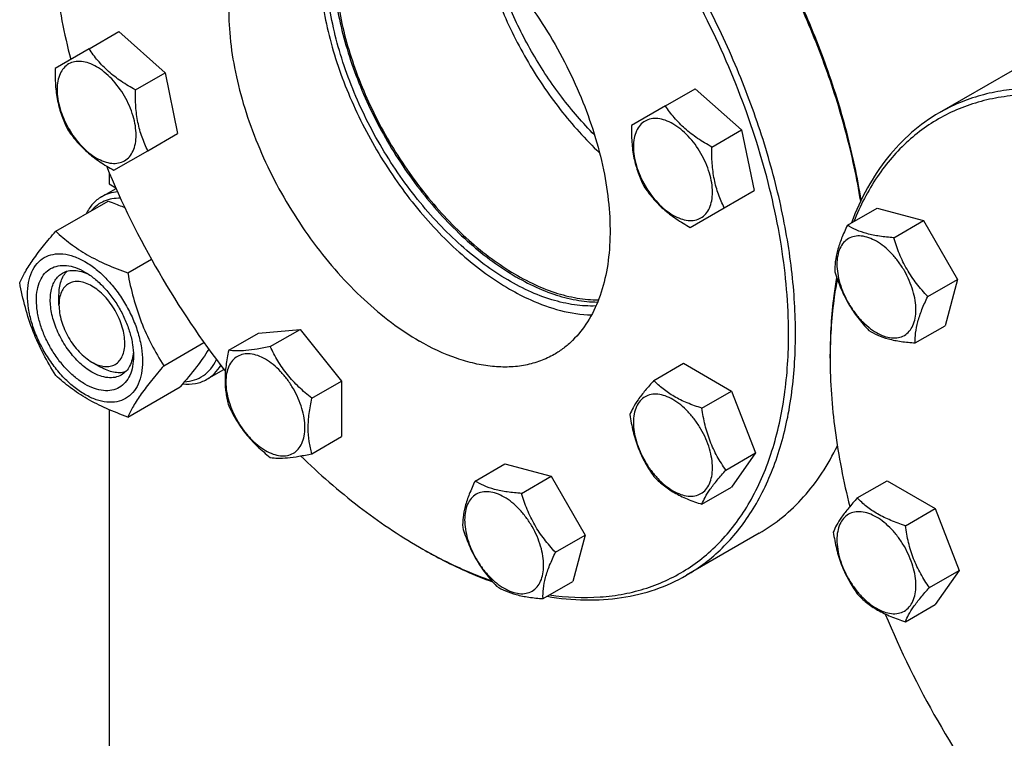
# Model space of a CAD drawing. Units: millimetres. Extents: x 0 to 6269, y -4 to 4433.
# Drawn here: x 4488 to 4688, y 2995 to 3142 of the extents above; entities that cross this region are included whole.
import ezdxf

# ---------------------------------------------------------------- set-up
doc = ezdxf.new("R2010")
doc.units = ezdxf.units.MM
doc.header["$LTSCALE"] = 344.776119
doc.layers.get('0').update_dxf_attribs({"linetype": 'CONTINUOUS'})

msp = doc.modelspace()

# ---------------------------------------------------------------- linework, layer by layer
at = {"color": 7, "linetype": 'Continuous'}
for p, q in [((4501.716, 3135.896), (4507.784, 3139.4)), ((4507.784, 3139.4), (4517.249, 3131.008)), ((4501.716, 3135.896), (4494.788, 3131.896)), ((4511.18, 3127.504), (4517.249, 3131.008)), ((4517.249, 3131.008), (4519.785, 3118.615)), ((4690.022, 3131.409), (4675.173, 3122.836)), ((4619.307, 3124.25), (4625.376, 3127.753)), ((4625.376, 3127.753), (4634.84, 3119.361)), ((4619.307, 3124.25), (4612.379, 3120.25)), ((4513.716, 3115.112), (4519.785, 3118.615)), ((4628.772, 3115.858), (4634.84, 3119.361)), ((4634.84, 3119.361), (4637.376, 3106.969)), ((4506.788, 3111.112), (4513.716, 3115.112)), ((4505.829, 3110.592), (4505.829, 3108.323)), ((4505.829, 3108.323), (4507.143, 3107.565)), ((4504.272, 3105.714), (4507.211, 3107.41)), ((4631.307, 3103.465), (4637.376, 3106.969)), ((4494.911, 3098.665), (4505.587, 3104.829)), ((4624.379, 3099.465), (4631.307, 3103.465)), ((4656.424, 3099.893), (4662.492, 3103.396)), ((4662.492, 3103.396), (4671.956, 3100.861)), ((4665.888, 3097.357), (4671.956, 3100.861)), ((4671.956, 3100.861), (4678.884, 3088.861)), ((4509.608, 3090.18), (4514.435, 3092.967)), ((4672.816, 3085.357), (4678.884, 3088.861)), ((4678.884, 3088.861), (4676.348, 3079.396)), ((4495.576, 3083.624), (4495.576, 3085.665)), ((4530.208, 3074.405), (4536.277, 3077.909)), ((4536.277, 3077.909), (4544.762, 3078.667)), ((4538.694, 3075.163), (4544.762, 3078.667)), ((4544.762, 3078.667), (4553.247, 3068.111)), ((4670.28, 3075.893), (4676.348, 3079.396)), ((4516.957, 3071.241), (4525.15, 3075.971)), ((4652.908, 3072.807), (4652.908, 3073.624)), ((4502.294, 3071.989), (4504.061, 3070.968)), ((4616.944, 3068.241), (4623.013, 3071.744)), ((4623.013, 3071.744), (4632.811, 3066.087)), ((4525.772, 3068.474), (4529.222, 3070.466)), ((4547.179, 3064.608), (4553.247, 3068.111)), ((4553.247, 3068.111), (4553.247, 3056.797)), ((4509.608, 3060.786), (4520.284, 3066.95)), ((4626.742, 3062.584), (4632.811, 3066.087)), ((4632.811, 3066.087), (4637.71, 3053.461)), ((4505.829, 3062.267), (4505.829, 2918.078)), ((4547.179, 3053.294), (4553.247, 3056.797)), ((4631.641, 3049.957), (4637.71, 3053.461)), ((4637.71, 3053.461), (4632.811, 3046.491)), ((4580.473, 3047.729), (4586.542, 3051.232)), ((4586.542, 3051.232), (4596.006, 3048.696)), ((4589.938, 3045.193), (4596.006, 3048.696)), ((4596.006, 3048.696), (4602.934, 3036.696)), ((4658.453, 3044.276), (4664.521, 3047.78)), ((4664.521, 3047.78), (4674.319, 3042.123)), ((4626.742, 3042.988), (4632.811, 3046.491)), ((4668.251, 3038.619), (4674.319, 3042.123)), ((4674.319, 3042.123), (4679.218, 3029.497)), ((4596.866, 3033.193), (4602.934, 3036.696)), ((4602.934, 3036.696), (4600.398, 3027.232)), ((4638.422, 3037.068), (4623.573, 3028.495)), ((4569.114, 3034.228), (4569.821, 3033.82)), ((4569.114, 3034.228), (4569.116, 3034.227)), ((4569.821, 3033.82), (4569.823, 3033.818)), ((4569.824, 3033.822), (4569.826, 3033.82)), ((4673.15, 3025.993), (4679.218, 3029.497)), ((4679.218, 3029.497), (4674.319, 3022.527)), ((4594.33, 3023.729), (4600.398, 3027.232)), ((4668.251, 3019.023), (4674.319, 3022.527))]:
    msp.add_line(p, q, dxfattribs=at)
for centre, radius, start, end in [((4674.216, 3181.866), 182.848, 202.4622, 217.69093), ((4752.523, 3072.809), 99.614, 179.53027, 180.0005), ((4618.922, 3120.494), 99.613, 240.00006, 240.46943), ((4833.317, 3090.008), 182.848, 202.30929, 217.53802)]:
    msp.add_arc(centre, radius, start, end, dxfattribs=at)
for points, knots in [([(4644.423, 3077.883), (4644.413, 3083.825), (4643.308, 3096.186), (4638.955, 3114.83), (4632.001, 3133.711), (4622.702, 3152.122), (4611.407, 3169.38), (4598.533, 3184.844), (4584.563, 3197.935), (4574.411, 3205.072), (4569.27, 3208.053)], [0, 0, 0, 0, 0.1142079, 0.23739, 0.3670168, 0.4999999, 0.632983, 0.7626098, 0.885792, 1, 1, 1, 1]), ([(4623.573, 3028.495), (4624.894, 3029.257), (4627.454, 3030.963), (4630.968, 3034.01), (4634.145, 3037.534), (4637.977, 3042.933), (4641.812, 3050.866), (4644.736, 3061.69), (4646.039, 3073.765), (4645.706, 3086.839), (4643.752, 3100.643), (4640.221, 3114.888), (4635.187, 3129.275), (4628.76, 3143.497), (4621.074, 3157.252), (4612.295, 3170.245), (4602.61, 3182.201), (4592.224, 3192.865), (4581.358, 3202.009), (4573.685, 3207.137), (4569.823, 3209.366)], [0, 0, 0, 0, 0.0213322, 0.0428929, 0.0648984, 0.0875433, 0.1353187, 0.1872198, 0.2436576, 0.3046056, 0.3696935, 0.4382908, 0.5095774, 0.5826017, 0.6563331, 0.7297101, 0.8016864, 0.8712787, 0.9376168, 1, 1, 1, 1]), ([(4659.137, 3104.809), (4658.384, 3109.482), (4656.336, 3118.952), (4651.875, 3133.03), (4646.037, 3147.049), (4638.943, 3160.722), (4630.738, 3173.77), (4621.589, 3185.925), (4611.685, 3196.938), (4604.537, 3203.531), (4600.878, 3206.565)], [0, 0, 0, 0, 0.1187857, 0.2426699, 0.3701111, 0.4994092, 0.6287853, 0.7564572, 0.8807151, 1, 1, 1, 1]), ([(4659.224, 3104.992), (4658.489, 3109.662), (4656.47, 3119.129), (4652.036, 3133.205), (4646.212, 3147.227), (4639.118, 3160.901), (4630.904, 3173.942), (4621.74, 3186.08), (4611.817, 3197.058), (4604.655, 3203.617), (4600.989, 3206.631)], [0, 0, 0, 0, 0.1186949, 0.2425756, 0.370074, 0.4994581, 0.6289137, 0.756624, 0.8808475, 1, 1, 1, 1]), ([(4552.39, 3171.382), (4550.889, 3168.61), (4549.367, 3163.832), (4548.584, 3157.081), (4548.584, 3151.432), (4549.197, 3145.482), (4550.41, 3139.319), (4552.205, 3133.039), (4555.358, 3124.581), (4560.534, 3114.367), (4567.097, 3105.017), (4573.036, 3098.336), (4577.676, 3093.898), (4582.47, 3090.053), (4585.818, 3087.862), (4587.501, 3086.891)], [0, 0, 0, 0, 0.0960274, 0.1496194, 0.2069108, 0.2676831, 0.3315505, 0.3979983, 0.4664148, 0.6062972, 0.7454848, 0.8130558, 0.87836, 0.9408275, 1, 1, 1, 1]), ([(4541.616, 3168.816), (4540.94, 3168.426), (4539.63, 3167.553), (4537.208, 3165.453), (4534.595, 3162.153), (4532.285, 3157.371), (4530.788, 3151.831), (4530.122, 3145.654), (4530.292, 3138.965), (4531.292, 3131.903), (4533.099, 3124.614), (4535.674, 3117.254), (4538.962, 3109.977), (4542.894, 3102.94), (4547.386, 3096.292), (4552.341, 3090.175), (4557.655, 3084.719), (4563.214, 3080.041), (4567.14, 3077.417), (4569.116, 3076.277)], [0, 0, 0, 0, 0.0213338, 0.0428961, 0.0874745, 0.1352535, 0.1871585, 0.2436006, 0.3045531, 0.3696459, 0.4382484, 0.5095404, 0.5825702, 0.6563072, 0.7296897, 0.8016714, 0.871269, 0.9376121, 1, 1, 1, 1]), ([(4569.116, 3166.092), (4571.092, 3164.951), (4575.018, 3162.328), (4580.577, 3157.649), (4585.891, 3152.193), (4590.846, 3146.076), (4595.338, 3139.428), (4599.27, 3132.391), (4602.558, 3125.115), (4605.133, 3117.754), (4606.94, 3110.466), (4607.94, 3103.403), (4608.11, 3096.714), (4607.444, 3090.537), (4605.947, 3084.998), (4603.637, 3080.215), (4601.024, 3076.916), (4598.601, 3074.816), (4597.292, 3073.943), (4596.616, 3073.553)], [0, 0, 0, 0, 0.0623879, 0.128731, 0.1983286, 0.2703103, 0.3436928, 0.4174298, 0.4904596, 0.5617516, 0.6303541, 0.6954469, 0.7563994, 0.8128415, 0.8647465, 0.9125255, 0.9571039, 0.9786662, 1, 1, 1, 1]), ([(4493.809, 3164.661), (4493.809, 3159.627), (4494.587, 3149.198), (4496.637, 3138.955), (4497.974, 3133.737)], [0, 0, 0, 0, 0.483077, 1, 1, 1, 1]), ([(4581.85, 3156.261), (4582.775, 3152.395), (4585.304, 3144.661), (4590.707, 3133.65), (4597.541, 3123.465), (4602.975, 3117.408), (4605.86, 3114.673)], [0, 0, 0, 0, 0.2453026, 0.5, 0.7546974, 1, 1, 1, 1]), ([(4551.438, 3154.252), (4551.438, 3152.368), (4551.656, 3148.491), (4552.566, 3142.599), (4554.053, 3136.549), (4556.8, 3128.321), (4561.495, 3118.285), (4567.592, 3109.006), (4573.189, 3102.287), (4577.606, 3097.766), (4582.204, 3093.797), (4586.909, 3090.445), (4591.651, 3087.76), (4596.356, 3085.788), (4600.952, 3084.561), (4604, 3084.247), (4605.468, 3084.234)], [0, 0, 0, 0, 0.0592744, 0.1218674, 0.1873127, 0.2550307, 0.3944851, 0.534525, 0.6029554, 0.6693638, 0.7331348, 0.7937541, 0.8508414, 0.9041908, 0.9538159, 1, 1, 1, 1]), ([(4551.792, 3154.048), (4551.792, 3152.172), (4552.01, 3148.312), (4552.92, 3142.445), (4554.408, 3136.42), (4557.155, 3128.23), (4561.848, 3118.247), (4567.939, 3109.027), (4573.528, 3102.361), (4577.935, 3097.885), (4582.519, 3093.965), (4587.208, 3090.664), (4591.928, 3088.035), (4596.607, 3086.12), (4601.172, 3084.952), (4604.194, 3084.681), (4605.648, 3084.69)], [0, 0, 0, 0, 0.059368, 0.1220738, 0.1876448, 0.2554938, 0.3951889, 0.5353832, 0.6038391, 0.6702306, 0.7339393, 0.7944511, 0.8513906, 0.9045619, 0.9539956, 1, 1, 1, 1]), ([(4604.834, 3118.324), (4602.437, 3120.742), (4597.908, 3125.998), (4592.124, 3134.703), (4587.428, 3144.047), (4585.102, 3150.592), (4584.186, 3153.878)], [0, 0, 0, 0, 0.2460319, 0.4996915, 0.753509, 1, 1, 1, 1]), ([(4605.127, 3083.433), (4603.662, 3083.377), (4600.605, 3083.561), (4595.971, 3084.631), (4591.208, 3086.476), (4586.393, 3089.063), (4581.601, 3092.349), (4576.908, 3096.28), (4572.389, 3100.793), (4566.648, 3107.542), (4560.383, 3116.912), (4555.553, 3127.083), (4552.722, 3135.439), (4551.188, 3141.589), (4550.249, 3147.579), (4550.024, 3151.52), (4550.024, 3153.435)], [0, 0, 0, 0, 0.045624, 0.0946446, 0.1474268, 0.2040405, 0.2643134, 0.3278814, 0.3942316, 0.4627402, 0.6032681, 0.7434895, 0.8116254, 0.8774726, 0.9404263, 1, 1, 1, 1]), ([(4511.18, 3127.504), (4510.192, 3128.048), (4508.281, 3129.188), (4505.676, 3131.171), (4503.48, 3133.42), (4502.266, 3135.066), (4501.716, 3135.896)], [0, 0, 0, 0, 0.2648369, 0.5213471, 0.766213, 1, 1, 1, 1]), ([(4494.788, 3131.896), (4494.764, 3130.768), (4494.797, 3128.544), (4495.211, 3125.296), (4496.061, 3122.269), (4496.879, 3120.395), (4497.324, 3119.504)], [0, 0, 0, 0, 0.2648362, 0.5213462, 0.7662124, 1, 1, 1, 1]), ([(4508.949, 3126.216), (4508.217, 3127.484), (4506.932, 3129.241), (4504.891, 3131.151), (4503.327, 3132.247), (4501.754, 3132.995), (4500.225, 3133.365), (4498.789, 3133.328), (4497.511, 3132.865), (4496.47, 3131.99), (4495.721, 3130.764), (4495.276, 3129.255), (4495.137, 3127.519), (4495.305, 3125.616), (4495.938, 3122.894), (4496.817, 3120.902), (4497.549, 3119.634)], [0, 0, 0, 0, 0.1530374, 0.2249207, 0.2915415, 0.351952, 0.4059942, 0.4546021, 0.4999985, 0.5453951, 0.5940034, 0.6480462, 0.7084572, 0.7750785, 0.8469622, 1, 1, 1, 1]), ([(4804.937, 2985.852), (4804.937, 2990.312), (4804.333, 2999.521), (4801.847, 3013.502), (4797.805, 3027.829), (4792.293, 3042.195), (4785.43, 3056.294), (4777.36, 3069.827), (4768.258, 3082.505), (4758.315, 3094.057), (4747.744, 3104.238), (4736.766, 3112.832), (4725.611, 3119.657), (4714.503, 3124.566), (4703.667, 3127.446), (4694.879, 3128.091), (4688.287, 3127.472), (4683.647, 3126.483), (4679.251, 3124.963), (4676.494, 3123.599), (4675.173, 3122.836)], [0, 0, 0, 0, 0.0623837, 0.1287222, 0.1983147, 0.2702912, 0.3436682, 0.4173996, 0.4904238, 0.5617102, 0.6303074, 0.695395, 0.7563428, 0.8127804, 0.8646814, 0.9124567, 0.9351016, 0.9571071, 0.9786678, 1, 1, 1, 1]), ([(4497.549, 3119.634), (4498.281, 3118.366), (4499.567, 3116.609), (4501.608, 3114.699), (4503.172, 3113.603), (4504.744, 3112.855), (4506.274, 3112.485), (4507.71, 3112.522), (4508.988, 3112.985), (4510.028, 3113.86), (4510.778, 3115.086), (4511.223, 3116.595), (4511.361, 3118.331), (4511.194, 3120.234), (4510.56, 3122.956), (4509.681, 3124.948), (4508.949, 3126.216)], [0, 0, 0, 0, 0.1530374, 0.2249207, 0.2915415, 0.351952, 0.4059942, 0.4546021, 0.4999985, 0.5453951, 0.5940034, 0.6480462, 0.7084572, 0.7750785, 0.8469622, 1, 1, 1, 1]), ([(4513.716, 3115.112), (4513.272, 3116.003), (4512.453, 3117.877), (4511.603, 3120.904), (4511.189, 3124.152), (4511.157, 3126.376), (4511.18, 3127.504)], [0, 0, 0, 0, 0.2337876, 0.4786538, 0.7351638, 1, 1, 1, 1]), ([(4728.369, 3116.199), (4724.713, 3118.318), (4717.43, 3121.953), (4706.272, 3125.533), (4697.156, 3126.705), (4690.283, 3126.447), (4685.44, 3125.695), (4680.841, 3124.384), (4676.514, 3122.52), (4672.486, 3120.115), (4668.783, 3117.183), (4665.428, 3113.743), (4661.374, 3108.421), (4659.021, 3103.854), (4657.736, 3100.653)], [0, 0, 0, 0, 0.1513887, 0.2904882, 0.4180435, 0.4782025, 0.5364148, 0.5931826, 0.6490809, 0.7047321, 0.7607724, 0.8178163, 0.8764245, 1, 1, 1, 1]), ([(4628.772, 3115.858), (4627.783, 3116.401), (4625.872, 3117.541), (4623.267, 3119.524), (4621.071, 3121.773), (4619.857, 3123.419), (4619.307, 3124.25)], [0, 0, 0, 0, 0.2648369, 0.5213471, 0.766213, 1, 1, 1, 1]), ([(4626.541, 3114.569), (4625.809, 3115.837), (4624.523, 3117.595), (4622.482, 3119.504), (4620.918, 3120.601), (4619.345, 3121.349), (4617.816, 3121.718), (4616.38, 3121.682), (4615.102, 3121.218), (4614.061, 3120.343), (4613.312, 3119.118), (4612.867, 3117.608), (4612.729, 3115.872), (4612.896, 3113.969), (4613.529, 3111.247), (4614.409, 3109.255), (4615.14, 3107.987)], [0, 0, 0, 0, 0.1530374, 0.2249207, 0.2915415, 0.351952, 0.4059942, 0.4546021, 0.4999985, 0.5453951, 0.5940034, 0.6480462, 0.7084572, 0.7750785, 0.8469622, 1, 1, 1, 1]), ([(4675.173, 3122.836), (4673.172, 3121.681), (4669.342, 3118.941), (4664.393, 3113.731), (4660.271, 3107.483), (4658.17, 3102.829), (4657.258, 3100.378)], [0, 0, 0, 0, 0.2366625, 0.4790305, 0.7321579, 1, 1, 1, 1]), ([(4612.379, 3120.25), (4612.356, 3119.122), (4612.388, 3116.897), (4612.802, 3113.649), (4613.652, 3110.623), (4614.471, 3108.749), (4614.915, 3107.857)], [0, 0, 0, 0, 0.2648362, 0.5213462, 0.7662124, 1, 1, 1, 1]), ([(4497.324, 3119.504), (4497.874, 3118.673), (4499.087, 3117.028), (4501.283, 3114.778), (4503.889, 3112.795), (4505.799, 3111.655), (4506.788, 3111.112)], [0, 0, 0, 0, 0.233787, 0.4786529, 0.7351631, 1, 1, 1, 1]), ([(4631.307, 3103.465), (4630.863, 3104.357), (4630.045, 3106.231), (4629.195, 3109.257), (4628.78, 3112.505), (4628.748, 3114.729), (4628.772, 3115.858)], [0, 0, 0, 0, 0.2337876, 0.4786538, 0.7351638, 1, 1, 1, 1]), ([(4615.14, 3107.987), (4615.872, 3106.72), (4617.158, 3104.962), (4619.199, 3103.053), (4620.763, 3101.956), (4622.336, 3101.208), (4623.865, 3100.839), (4625.301, 3100.875), (4626.579, 3101.339), (4627.62, 3102.214), (4628.369, 3103.439), (4628.814, 3104.948), (4628.952, 3106.685), (4628.785, 3108.588), (4628.152, 3111.309), (4627.272, 3113.302), (4626.541, 3114.569)], [0, 0, 0, 0, 0.1530374, 0.2249207, 0.2915415, 0.351952, 0.4059942, 0.4546021, 0.4999985, 0.5453951, 0.5940034, 0.6480462, 0.7084572, 0.7750785, 0.8469622, 1, 1, 1, 1]), ([(4614.915, 3107.857), (4615.465, 3107.027), (4616.679, 3105.381), (4618.875, 3103.132), (4621.48, 3101.149), (4623.39, 3100.009), (4624.379, 3099.465)], [0, 0, 0, 0, 0.233787, 0.4786529, 0.7351631, 1, 1, 1, 1]), ([(4504.272, 3105.714), (4503.612, 3105.333), (4502.373, 3104.318), (4501.498, 3102.986), (4501.138, 3102.261)], [0, 0, 0, 0, 0.4849485, 1, 1, 1, 1]), ([(4507.533, 3106.695), (4506.953, 3106.651), (4505.819, 3106.449), (4504.758, 3105.994), (4504.272, 3105.714)], [0, 0, 0, 0, 0.5086074, 1, 1, 1, 1]), ([(4508.123, 3105.395), (4507.545, 3105.413), (4506.411, 3105.344), (4504.796, 3104.876), (4503.361, 3104.055), (4502.563, 3103.298), (4502.207, 3102.88)], [0, 0, 0, 0, 0.260811, 0.5088332, 0.7522391, 1, 1, 1, 1]), ([(4505.587, 3104.829), (4505.878, 3104.724), (4507.028, 3104.304), (4508.167, 3103.855), (4509.01, 3103.499)], [0, 0, 0, 0, 0.2526761, 1, 1, 1, 1]), ([(4656.424, 3099.893), (4656.001, 3099.02), (4655.237, 3097.33), (4654.372, 3094.846), (4653.914, 3092.554), (4653.863, 3091.102), (4653.888, 3090.429)], [0, 0, 0, 0, 0.2941038, 0.5616921, 0.7956452, 1, 1, 1, 1]), ([(4665.888, 3097.357), (4664.92, 3097.428), (4663.075, 3097.611), (4660.491, 3098.103), (4658.277, 3098.854), (4656.994, 3099.534), (4656.424, 3099.893)], [0, 0, 0, 0, 0.2941052, 0.5616939, 0.7956466, 1, 1, 1, 1]), ([(4487.563, 3088.211), (4487.911, 3088.964), (4488.757, 3090.576), (4490.385, 3093.072), (4492.478, 3095.808), (4494.062, 3097.685), (4494.911, 3098.665)], [0, 0, 0, 0, 0.1941908, 0.4252957, 0.6965306, 1, 1, 1, 1]), ([(4494.911, 3098.665), (4495.86, 3097.785), (4497.907, 3096.056), (4501.381, 3093.771), (4505.33, 3091.805), (4508.149, 3090.704), (4509.608, 3090.18)], [0, 0, 0, 0, 0.2271741, 0.4692852, 0.7279704, 1, 1, 1, 1]), ([(4668.049, 3077.441), (4668.425, 3077.658), (4669.129, 3078.25), (4669.877, 3079.475), (4670.323, 3080.984), (4670.461, 3082.72), (4670.293, 3084.623), (4669.828, 3086.624), (4669.083, 3088.65), (4668.085, 3090.626), (4666.873, 3092.478), (4665.491, 3094.136), (4663.99, 3095.54), (4662.427, 3096.636), (4660.854, 3097.385), (4659.324, 3097.754), (4657.889, 3097.718), (4657.025, 3097.404), (4656.649, 3097.187)], [0, 0, 0, 0, 0.0453729, 0.0939559, 0.1479706, 0.2083502, 0.2749369, 0.3467831, 0.4224082, 0.5000015, 0.5775947, 0.6532194, 0.7250653, 0.7916515, 0.8520305, 0.9060446, 0.9546272, 1, 1, 1, 1]), ([(4656.649, 3097.187), (4656.273, 3096.97), (4655.569, 3096.378), (4654.821, 3095.153), (4654.375, 3093.644), (4654.237, 3091.908), (4654.405, 3090.005), (4654.87, 3088.004), (4655.615, 3085.978), (4656.613, 3084.002), (4657.825, 3082.15), (4659.207, 3080.492), (4660.708, 3079.088), (4662.271, 3077.992), (4663.844, 3077.243), (4665.374, 3076.874), (4666.809, 3076.91), (4667.673, 3077.224), (4668.049, 3077.441)], [0, 0, 0, 0, 0.0453729, 0.0939559, 0.1479706, 0.2083502, 0.2749369, 0.3467831, 0.4224082, 0.5000015, 0.5775947, 0.6532194, 0.7250653, 0.7916515, 0.8520305, 0.9060446, 0.9546272, 1, 1, 1, 1]), ([(4672.816, 3085.357), (4672.02, 3086.203), (4670.489, 3087.968), (4668.522, 3090.878), (4666.986, 3094.036), (4666.222, 3096.244), (4665.888, 3097.357)], [0, 0, 0, 0, 0.2491579, 0.5000003, 0.7508426, 1, 1, 1, 1]), ([(4489.142, 3085.706), (4489.142, 3086.547), (4489.269, 3088.147), (4489.917, 3090.344), (4491.009, 3092.128), (4492.523, 3093.403), (4494.385, 3094.078), (4496.475, 3094.131), (4498.703, 3093.593), (4500.993, 3092.503), (4503.27, 3090.907), (4505.455, 3088.863), (4507.467, 3086.448), (4509.232, 3083.752), (4510.685, 3080.874), (4511.77, 3077.924), (4512.448, 3075.011), (4512.618, 3073.08), (4512.618, 3072.152)], [0, 0, 0, 0, 0.0603796, 0.1143942, 0.1629772, 0.2083502, 0.253723, 0.3023056, 0.3563197, 0.4166987, 0.4832849, 0.5551307, 0.6307555, 0.7083487, 0.785942, 0.861567, 0.9334133, 1, 1, 1, 1]), ([(4500.88, 3067.498), (4500.202, 3067.889), (4498.864, 3068.828), (4497.022, 3070.551), (4495.324, 3072.588), (4493.835, 3074.862), (4492.61, 3077.289), (4491.695, 3079.777), (4491.124, 3082.234), (4490.918, 3084.571), (4491.088, 3086.703), (4491.634, 3088.556), (4492.555, 3090.061), (4493.832, 3091.136), (4495.402, 3091.705), (4497.165, 3091.75), (4499.043, 3091.297), (4500.265, 3090.715), (4500.88, 3090.36)], [0, 0, 0, 0, 0.0665861, 0.1384319, 0.2140567, 0.2916499, 0.3692432, 0.4448682, 0.5167145, 0.5833012, 0.6436808, 0.6976954, 0.7462784, 0.7916514, 0.8370242, 0.8856068, 0.9396209, 1, 1, 1, 1]), ([(4502.294, 3069.948), (4501.406, 3070.46), (4499.682, 3071.787), (4497.475, 3074.298), (4495.658, 3077.253), (4494.382, 3080.411), (4493.748, 3083.516), (4493.805, 3085.963), (4494.258, 3087.641), (4494.763, 3088.684), (4495.437, 3089.538), (4495.998, 3089.967), (4496.294, 3090.138)], [0, 0, 0, 0, 0.1286793, 0.2702718, 0.4174274, 0.561774, 0.6954451, 0.8127106, 0.8646756, 0.9125098, 0.9571396, 1, 1, 1, 1]), ([(4495.576, 3085.665), (4495.576, 3086.163), (4495.639, 3087.12), (4495.95, 3088.463), (4496.47, 3089.619), (4496.966, 3090.262), (4497.241, 3090.533)], [0, 0, 0, 0, 0.2838047, 0.5433545, 0.7804445, 1, 1, 1, 1]), ([(4496.294, 3090.138), (4496.649, 3090.343), (4497.45, 3090.651), (4498.78, 3090.749), (4500.204, 3090.501), (4501.141, 3090.134), (4501.614, 3089.905)], [0, 0, 0, 0, 0.2222686, 0.4574177, 0.7150102, 1, 1, 1, 1]), ([(4500.88, 3090.36), (4501.558, 3089.969), (4502.896, 3089.03), (4504.738, 3087.307), (4506.435, 3085.27), (4507.924, 3082.996), (4509.149, 3080.57), (4510.065, 3078.081), (4510.636, 3075.625), (4510.779, 3073.996), (4510.779, 3073.214)], [0, 0, 0, 0, 0.1141547, 0.2373263, 0.3669759, 0.4999999, 0.6330239, 0.7626735, 0.8858451, 1, 1, 1, 1]), ([(4509.608, 3090.18), (4509.929, 3088.471), (4510.676, 3085.087), (4512.262, 3080.172), (4514.369, 3075.542), (4516.066, 3072.643), (4516.957, 3071.241)], [0, 0, 0, 0, 0.2552061, 0.5078578, 0.7562726, 1, 1, 1, 1]), ([(4653.888, 3090.429), (4654.222, 3089.316), (4654.985, 3087.108), (4656.522, 3083.95), (4658.489, 3081.04), (4660.02, 3079.275), (4660.816, 3078.429)], [0, 0, 0, 0, 0.2491574, 0.4999997, 0.7508421, 1, 1, 1, 1]), ([(4494.911, 3069.271), (4494.02, 3070.673), (4492.324, 3073.573), (4490.217, 3078.203), (4488.63, 3083.117), (4487.883, 3086.501), (4487.563, 3088.211)], [0, 0, 0, 0, 0.2437274, 0.4921422, 0.7447939, 1, 1, 1, 1]), ([(4502.294, 3087.502), (4501.877, 3087.743), (4501.048, 3088.138), (4499.773, 3088.446), (4498.577, 3088.415), (4497.512, 3088.029), (4496.645, 3087.3), (4496.02, 3086.278), (4495.649, 3085.021), (4495.576, 3084.105), (4495.576, 3083.624)], [0, 0, 0, 0, 0.1449069, 0.274528, 0.3911146, 0.4999988, 0.6088841, 0.725474, 0.8550996, 1, 1, 1, 1]), ([(4502.294, 3071.989), (4502.711, 3071.748), (4503.54, 3071.353), (4504.815, 3071.046), (4506.011, 3071.076), (4507.076, 3071.462), (4507.944, 3072.192), (4508.568, 3073.213), (4508.939, 3074.47), (4509.054, 3075.917), (4508.915, 3077.503), (4508.386, 3079.772), (4507.16, 3082.555), (4505.363, 3085.009), (4503.663, 3086.6), (4502.754, 3087.237), (4502.294, 3087.502)], [0, 0, 0, 0, 0.0604151, 0.1144574, 0.1630654, 0.2084619, 0.2538585, 0.3024668, 0.3565097, 0.4169208, 0.4835422, 0.555426, 0.7084639, 0.8615017, 0.933385, 1, 1, 1, 1]), ([(4654.252, 3089.276), (4654.025, 3088.036), (4653.216, 3082.857), (4652.908, 3077.604), (4652.908, 3073.624)], [0, 0, 0, 0, 0.2405583, 1, 1, 1, 1]), ([(4654.36, 3088.96), (4654.127, 3087.746), (4653.289, 3082.675), (4652.944, 3077.527), (4652.912, 3073.625)], [0, 0, 0, 0, 0.2405594, 1, 1, 1, 1]), ([(4512.618, 3072.152), (4512.618, 3071.311), (4512.491, 3069.711), (4511.843, 3067.514), (4510.751, 3065.73), (4509.236, 3064.456), (4507.375, 3063.781), (4505.284, 3063.727), (4503.057, 3064.265), (4500.767, 3065.355), (4498.49, 3066.951), (4496.305, 3068.995), (4494.293, 3071.41), (4492.527, 3074.107), (4491.075, 3076.984), (4489.989, 3079.934), (4489.312, 3082.847), (4489.142, 3084.778), (4489.142, 3085.706)], [0, 0, 0, 0, 0.0603796, 0.1143942, 0.1629772, 0.2083502, 0.253723, 0.3023056, 0.3563197, 0.4166987, 0.4832849, 0.5551307, 0.6307555, 0.7083487, 0.785942, 0.861567, 0.9334133, 1, 1, 1, 1]), ([(4587.501, 3086.891), (4588.9, 3086.083), (4594.112, 3083.386), (4599.965, 3081.716), (4604.226, 3081.6)], [0, 0, 0, 0, 0.274897, 1, 1, 1, 1]), ([(4495.576, 3083.624), (4495.576, 3083.093), (4495.674, 3081.988), (4496.202, 3079.719), (4497.428, 3076.936), (4499.225, 3074.483), (4500.925, 3072.891), (4501.834, 3072.255), (4502.294, 3071.989)], [0, 0, 0, 0, 0.1142588, 0.2375418, 0.500005, 0.7624685, 0.8857513, 1, 1, 1, 1]), ([(4670.28, 3075.893), (4670.255, 3076.567), (4670.307, 3078.018), (4670.764, 3080.311), (4671.629, 3082.794), (4672.394, 3084.484), (4672.816, 3085.357)], [0, 0, 0, 0, 0.2043548, 0.4383079, 0.7058962, 1, 1, 1, 1]), ([(4595.644, 3024.485), (4599.059, 3023.998), (4604.19, 3023.752), (4610.826, 3024.602), (4615.483, 3025.788), (4619.873, 3027.529), (4623.97, 3029.814), (4627.748, 3032.63), (4631.183, 3035.957), (4634.256, 3039.775), (4637.916, 3045.598), (4641.458, 3054.079), (4643.937, 3065.532), (4644.43, 3073.657), (4644.423, 3077.883)], [0, 0, 0, 0, 0.1235744, 0.1821821, 0.2392257, 0.2952658, 0.3509169, 0.4068152, 0.463583, 0.5217955, 0.5819547, 0.7095106, 0.8486107, 1, 1, 1, 1]), ([(4660.816, 3078.429), (4661.387, 3078.07), (4662.669, 3077.389), (4664.884, 3076.639), (4667.467, 3076.147), (4669.313, 3075.964), (4670.28, 3075.893)], [0, 0, 0, 0, 0.2043534, 0.4383061, 0.7058948, 1, 1, 1, 1]), ([(4596.616, 3073.553), (4595.714, 3073.032), (4593.8, 3072.136), (4590.702, 3071.279), (4587.399, 3070.911), (4583.928, 3071.031), (4580.32, 3071.637), (4575.237, 3073.119), (4571.53, 3074.883), (4569.116, 3076.277)], [0, 0, 0, 0, 0.1080481, 0.218133, 0.3321078, 0.4515045, 0.5774648, 0.7107301, 1, 1, 1, 1]), ([(4510.752, 3074.079), (4510.714, 3073.555), (4510.564, 3072.559), (4510.067, 3071.201), (4509.317, 3070.098), (4508.649, 3069.558), (4508.294, 3069.353)], [0, 0, 0, 0, 0.2850058, 0.5426034, 0.7777459, 1, 1, 1, 1]), ([(4526.129, 3074.609), (4525.365, 3073.361), (4523.495, 3070.738), (4521.431, 3068.273), (4520.284, 3066.95)], [0, 0, 0, 0, 0.4551303, 1, 1, 1, 1]), ([(4530.208, 3074.405), (4529.983, 3073.374), (4529.609, 3071.356), (4529.379, 3068.39), (4529.578, 3065.629), (4529.971, 3063.904), (4530.208, 3063.092)], [0, 0, 0, 0, 0.276818, 0.5376895, 0.7779903, 1, 1, 1, 1]), ([(4537.691, 3072.579), (4537.191, 3072.868), (4536.196, 3073.341), (4534.666, 3073.71), (4533.23, 3073.674), (4531.952, 3073.21), (4530.912, 3072.335), (4530.162, 3071.11), (4529.717, 3069.601), (4529.579, 3067.864), (4529.747, 3065.962), (4530.212, 3063.961), (4530.957, 3061.935), (4531.955, 3059.959), (4533.167, 3058.107), (4534.549, 3056.448), (4536.049, 3055.045), (4537.139, 3054.281), (4537.691, 3053.963)], [0, 0, 0, 0, 0.060379, 0.1143931, 0.1629757, 0.2083485, 0.2537215, 0.3023045, 0.3563191, 0.4166987, 0.4832854, 0.5551317, 0.6307567, 0.70835, 0.7859432, 0.861568, 0.9334138, 1, 1, 1, 1]), ([(4538.694, 3075.163), (4537.813, 3074.977), (4536.155, 3074.652), (4533.839, 3074.327), (4531.884, 3074.234), (4530.719, 3074.326), (4530.208, 3074.405)], [0, 0, 0, 0, 0.3154023, 0.5921099, 0.8188809, 1, 1, 1, 1]), ([(4547.179, 3064.608), (4546.262, 3065.331), (4544.49, 3066.84), (4542.13, 3069.378), (4540.192, 3072.174), (4539.159, 3074.162), (4538.694, 3075.163)], [0, 0, 0, 0, 0.2562213, 0.5096521, 0.7578215, 1, 1, 1, 1]), ([(4510.779, 3073.214), (4510.779, 3072.504), (4510.672, 3071.155), (4510.126, 3069.302), (4509.205, 3067.797), (4507.927, 3066.723), (4506.358, 3066.153), (4504.594, 3066.108), (4502.716, 3066.562), (4501.494, 3067.143), (4500.88, 3067.498)], [0, 0, 0, 0, 0.1449003, 0.2745259, 0.3911163, 0.5000029, 0.608889, 0.7254779, 0.8551016, 1, 1, 1, 1]), ([(4521.168, 3067.98), (4521.866, 3068.009), (4523.239, 3068.237), (4525.109, 3069.156), (4526.644, 3070.607), (4527.378, 3071.832), (4527.682, 3072.494)], [0, 0, 0, 0, 0.2512572, 0.4927964, 0.7381897, 1, 1, 1, 1]), ([(4537.691, 3053.963), (4538.191, 3053.674), (4539.186, 3053.2), (4540.716, 3052.831), (4542.152, 3052.867), (4543.43, 3053.331), (4544.47, 3054.206), (4545.22, 3055.431), (4545.665, 3056.941), (4545.803, 3058.677), (4545.635, 3060.58), (4545.17, 3062.58), (4544.425, 3064.607), (4543.427, 3066.583), (4542.215, 3068.434), (4540.833, 3070.093), (4539.333, 3071.496), (4538.243, 3072.26), (4537.691, 3072.579)], [0, 0, 0, 0, 0.060379, 0.1143931, 0.1629757, 0.2083485, 0.2537215, 0.3023045, 0.3563191, 0.4166987, 0.4832854, 0.5551317, 0.6307567, 0.70835, 0.7859432, 0.861568, 0.9334138, 1, 1, 1, 1]), ([(4652.908, 3072.807), (4652.908, 3067.874), (4653.655, 3057.66), (4655.628, 3047.622), (4656.915, 3042.508)], [0, 0, 0, 0, 0.4833241, 1, 1, 1, 1]), ([(4508.294, 3069.353), (4507.898, 3069.125), (4506.989, 3068.794), (4505.478, 3068.757), (4503.868, 3069.145), (4502.821, 3069.643), (4502.294, 3069.948)], [0, 0, 0, 0, 0.2177734, 0.450953, 0.7102018, 1, 1, 1, 1]), ([(4509.115, 3069.978), (4508.743, 3069.874), (4507.937, 3069.765), (4506.675, 3069.892), (4505.355, 3070.294), (4504.494, 3070.718), (4504.062, 3070.968)], [0, 0, 0, 0, 0.219539, 0.4566106, 0.7161625, 1, 1, 1, 1]), ([(4516.957, 3071.241), (4516.107, 3070.261), (4514.524, 3068.383), (4512.43, 3065.647), (4510.802, 3063.151), (4509.957, 3061.539), (4509.608, 3060.786)], [0, 0, 0, 0, 0.3034694, 0.5747043, 0.8058092, 1, 1, 1, 1]), ([(4525.772, 3068.474), (4526.339, 3068.802), (4527.411, 3069.638), (4528.225, 3070.723), (4528.574, 3071.314)], [0, 0, 0, 0, 0.4885419, 1, 1, 1, 1]), ([(4509.608, 3060.786), (4508.149, 3061.31), (4505.33, 3062.411), (4501.381, 3064.377), (4497.907, 3066.662), (4495.86, 3068.391), (4494.911, 3069.271)], [0, 0, 0, 0, 0.2720296, 0.5307148, 0.7728259, 1, 1, 1, 1]), ([(4520.779, 3067.523), (4521.662, 3067.43), (4522.995, 3067.459), (4524.658, 3067.915), (4525.416, 3068.269), (4525.772, 3068.474)], [0, 0, 0, 0, 0.5165277, 0.7605691, 1, 1, 1, 1]), ([(4616.944, 3068.241), (4616.343, 3067.571), (4615.232, 3066.297), (4613.793, 3064.454), (4612.734, 3062.808), (4612.232, 3061.753), (4612.045, 3061.271)], [0, 0, 0, 0, 0.3154009, 0.592108, 0.8188794, 1, 1, 1, 1]), ([(4626.742, 3062.584), (4625.737, 3062.904), (4623.802, 3063.589), (4621.118, 3064.873), (4618.826, 3066.426), (4617.529, 3067.629), (4616.944, 3068.241)], [0, 0, 0, 0, 0.2768189, 0.5376908, 0.7779912, 1, 1, 1, 1]), ([(4628.902, 3050.381), (4628.902, 3051.019), (4628.785, 3052.345), (4628.32, 3054.345), (4627.574, 3056.371), (4626.577, 3058.347), (4625.364, 3060.199), (4623.982, 3061.858), (4622.482, 3063.261), (4620.918, 3064.357), (4619.345, 3065.106), (4617.816, 3065.475), (4616.38, 3065.438), (4615.102, 3064.975), (4614.061, 3064.1), (4613.312, 3062.875), (4612.867, 3061.366), (4612.779, 3060.267), (4612.779, 3059.689)], [0, 0, 0, 0, 0.0665867, 0.138433, 0.214058, 0.2916513, 0.3692445, 0.4448693, 0.5167151, 0.5833013, 0.6436803, 0.6976944, 0.746277, 0.7916498, 0.8370228, 0.8856058, 0.9396204, 1, 1, 1, 1]), ([(4547.179, 3053.294), (4546.942, 3054.106), (4546.549, 3055.831), (4546.35, 3058.592), (4546.579, 3061.558), (4546.954, 3063.577), (4547.179, 3064.608)], [0, 0, 0, 0, 0.2220097, 0.4623105, 0.723182, 1, 1, 1, 1]), ([(4530.208, 3063.092), (4530.673, 3062.09), (4531.706, 3060.102), (4533.645, 3057.306), (4536.005, 3054.769), (4537.777, 3053.259), (4538.694, 3052.536)], [0, 0, 0, 0, 0.2421785, 0.4903479, 0.7437787, 1, 1, 1, 1]), ([(4631.641, 3049.957), (4631.006, 3050.861), (4629.801, 3052.749), (4628.349, 3055.826), (4627.332, 3059.139), (4626.91, 3061.428), (4626.742, 3062.584)], [0, 0, 0, 0, 0.242179, 0.4903486, 0.7437792, 1, 1, 1, 1]), ([(4612.045, 3061.271), (4612.213, 3060.115), (4612.635, 3057.826), (4613.652, 3054.513), (4615.104, 3051.437), (4616.309, 3049.548), (4616.944, 3048.645)], [0, 0, 0, 0, 0.2562208, 0.5096514, 0.757821, 1, 1, 1, 1]), ([(4612.779, 3059.689), (4612.779, 3059.052), (4612.896, 3057.726), (4613.361, 3055.726), (4614.107, 3053.699), (4615.104, 3051.723), (4616.317, 3049.872), (4617.699, 3048.213), (4619.199, 3046.81), (4620.763, 3045.713), (4622.336, 3044.965), (4623.865, 3044.596), (4625.301, 3044.632), (4626.579, 3045.096), (4627.62, 3045.971), (4628.369, 3047.196), (4628.814, 3048.705), (4628.902, 3049.804), (4628.902, 3050.381)], [0, 0, 0, 0, 0.0665867, 0.138433, 0.214058, 0.2916513, 0.3692445, 0.4448693, 0.5167151, 0.5833013, 0.6436803, 0.6976944, 0.746277, 0.7916498, 0.8370228, 0.8856058, 0.9396204, 1, 1, 1, 1]), ([(4638.422, 3037.068), (4640.105, 3038.039), (4643.345, 3040.281), (4647.657, 3044.43), (4651.402, 3049.333), (4653.449, 3052.984), (4654.374, 3054.903)], [0, 0, 0, 0, 0.2401526, 0.4844416, 0.7366608, 1, 1, 1, 1]), ([(4538.694, 3052.536), (4539.205, 3052.457), (4540.369, 3052.364), (4542.324, 3052.458), (4544.64, 3052.782), (4546.299, 3053.108), (4547.179, 3053.294)], [0, 0, 0, 0, 0.1811191, 0.4078901, 0.6845977, 1, 1, 1, 1]), ([(4544.879, 3052.846), (4548.664, 3049.175), (4556.371, 3042.448), (4564.842, 3036.694), (4569.114, 3034.228)], [0, 0, 0, 0, 0.5166754, 1, 1, 1, 1]), ([(4626.742, 3042.988), (4626.929, 3043.47), (4627.431, 3044.524), (4628.49, 3046.171), (4629.929, 3048.014), (4631.04, 3049.288), (4631.641, 3049.957)], [0, 0, 0, 0, 0.1811206, 0.407892, 0.6845991, 1, 1, 1, 1]), ([(4580.473, 3047.729), (4580.051, 3046.855), (4579.287, 3045.166), (4578.421, 3042.682), (4577.964, 3040.39), (4577.912, 3038.938), (4577.938, 3038.265)], [0, 0, 0, 0, 0.2941038, 0.5616921, 0.7956452, 1, 1, 1, 1]), ([(4589.938, 3045.193), (4588.97, 3045.264), (4587.125, 3045.447), (4584.541, 3045.939), (4582.327, 3046.689), (4581.044, 3047.37), (4580.473, 3047.729)], [0, 0, 0, 0, 0.2941052, 0.5616939, 0.7956466, 1, 1, 1, 1]), ([(4616.944, 3048.645), (4617.529, 3048.033), (4618.826, 3046.83), (4621.118, 3045.277), (4623.802, 3043.993), (4625.737, 3043.308), (4626.742, 3042.988)], [0, 0, 0, 0, 0.2220088, 0.4623092, 0.7231811, 1, 1, 1, 1]), ([(4592.099, 3025.277), (4592.475, 3025.494), (4593.179, 3026.086), (4593.927, 3027.31), (4594.373, 3028.82), (4594.511, 3030.556), (4594.343, 3032.459), (4593.878, 3034.46), (4593.133, 3036.486), (4592.135, 3038.462), (4590.923, 3040.314), (4589.541, 3041.972), (4588.04, 3043.376), (4586.476, 3044.472), (4584.904, 3045.22), (4583.374, 3045.589), (4581.939, 3045.553), (4581.075, 3045.24), (4580.699, 3045.022)], [0, 0, 0, 0, 0.0453729, 0.0939559, 0.1479706, 0.2083502, 0.2749369, 0.3467831, 0.4224082, 0.5000015, 0.5775947, 0.6532194, 0.7250653, 0.7916515, 0.8520305, 0.9060446, 0.9546272, 1, 1, 1, 1]), ([(4580.699, 3045.022), (4580.323, 3044.805), (4579.619, 3044.214), (4578.87, 3042.989), (4578.425, 3041.48), (4578.287, 3039.744), (4578.454, 3037.841), (4578.92, 3035.84), (4579.665, 3033.814), (4580.663, 3031.838), (4581.875, 3029.986), (4583.257, 3028.328), (4584.757, 3026.924), (4586.321, 3025.828), (4587.894, 3025.079), (4589.424, 3024.71), (4590.859, 3024.746), (4591.723, 3025.06), (4592.099, 3025.277)], [0, 0, 0, 0, 0.0453729, 0.0939559, 0.1479706, 0.2083502, 0.2749369, 0.3467831, 0.4224082, 0.5000015, 0.5775947, 0.6532194, 0.7250653, 0.7916515, 0.8520305, 0.9060446, 0.9546272, 1, 1, 1, 1]), ([(4596.866, 3033.193), (4596.069, 3034.039), (4594.539, 3035.804), (4592.572, 3038.714), (4591.035, 3041.872), (4590.272, 3044.08), (4589.938, 3045.193)], [0, 0, 0, 0, 0.2491579, 0.5000003, 0.7508426, 1, 1, 1, 1]), ([(4658.453, 3044.276), (4657.851, 3043.607), (4656.74, 3042.333), (4655.301, 3040.49), (4654.243, 3038.843), (4653.741, 3037.788), (4653.554, 3037.307)], [0, 0, 0, 0, 0.3154009, 0.592108, 0.8188794, 1, 1, 1, 1]), ([(4668.251, 3038.619), (4667.245, 3038.94), (4665.31, 3039.625), (4662.627, 3040.909), (4660.335, 3042.462), (4659.038, 3043.664), (4658.453, 3044.276)], [0, 0, 0, 0, 0.2768189, 0.5376908, 0.7779912, 1, 1, 1, 1]), ([(4670.41, 3026.417), (4670.41, 3027.054), (4670.293, 3028.38), (4669.828, 3030.381), (4669.083, 3032.407), (4668.085, 3034.383), (4666.873, 3036.235), (4665.491, 3037.893), (4663.99, 3039.297), (4662.427, 3040.393), (4660.854, 3041.141), (4659.324, 3041.511), (4657.888, 3041.474), (4656.61, 3041.011), (4655.57, 3040.135), (4654.82, 3038.91), (4654.375, 3037.401), (4654.288, 3036.303), (4654.288, 3035.725)], [0, 0, 0, 0, 0.0665867, 0.138433, 0.214058, 0.2916513, 0.3692445, 0.4448693, 0.5167151, 0.5833013, 0.6436803, 0.6976944, 0.746277, 0.7916498, 0.8370228, 0.8856058, 0.9396204, 1, 1, 1, 1]), ([(4577.938, 3038.265), (4578.272, 3037.152), (4579.035, 3034.944), (4580.572, 3031.786), (4582.539, 3028.876), (4584.069, 3027.111), (4584.866, 3026.265)], [0, 0, 0, 0, 0.2491574, 0.4999997, 0.7508421, 1, 1, 1, 1]), ([(4653.554, 3037.307), (4653.722, 3036.151), (4654.143, 3033.862), (4655.16, 3030.549), (4656.613, 3027.472), (4657.818, 3025.583), (4658.453, 3024.68)], [0, 0, 0, 0, 0.2562208, 0.5096514, 0.757821, 1, 1, 1, 1]), ([(4673.15, 3025.993), (4672.515, 3026.896), (4671.31, 3028.785), (4669.857, 3031.862), (4668.84, 3035.174), (4668.419, 3037.463), (4668.251, 3038.619)], [0, 0, 0, 0, 0.242179, 0.4903486, 0.7437792, 1, 1, 1, 1]), ([(4654.288, 3035.725), (4654.288, 3035.088), (4654.405, 3033.762), (4654.87, 3031.761), (4655.615, 3029.735), (4656.613, 3027.759), (4657.825, 3025.907), (4659.207, 3024.249), (4660.708, 3022.845), (4662.271, 3021.749), (4663.844, 3021), (4665.374, 3020.631), (4666.81, 3020.668), (4668.088, 3021.131), (4669.128, 3022.006), (4669.878, 3023.232), (4670.323, 3024.741), (4670.41, 3025.839), (4670.41, 3026.417)], [0, 0, 0, 0, 0.0665867, 0.138433, 0.214058, 0.2916513, 0.3692445, 0.4448693, 0.5167151, 0.5833013, 0.6436803, 0.6976944, 0.746277, 0.7916498, 0.8370228, 0.8856058, 0.9396204, 1, 1, 1, 1]), ([(4569.823, 3033.818), (4571.001, 3033.138), (4575.591, 3030.61), (4580.396, 3028.461), (4584.049, 3027.156)], [0, 0, 0, 0, 0.2596483, 1, 1, 1, 1]), ([(4569.826, 3033.82), (4570.987, 3033.163), (4575.508, 3030.722), (4580.236, 3028.656), (4583.83, 3027.408)], [0, 0, 0, 0, 0.2596591, 1, 1, 1, 1]), ([(4594.33, 3023.729), (4594.305, 3024.402), (4594.356, 3025.854), (4594.814, 3028.146), (4595.679, 3030.63), (4596.444, 3032.32), (4596.866, 3033.193)], [0, 0, 0, 0, 0.2043548, 0.4383079, 0.7058962, 1, 1, 1, 1]), ([(4595.167, 3024.209), (4597.745, 3023.773), (4602.827, 3023.266), (4610.298, 3023.712), (4617.284, 3025.392), (4621.572, 3027.34), (4623.573, 3028.495)], [0, 0, 0, 0, 0.2678412, 0.5209685, 0.7633369, 1, 1, 1, 1]), ([(4584.866, 3026.265), (4585.437, 3025.906), (4586.719, 3025.225), (4588.933, 3024.475), (4591.517, 3023.982), (4593.362, 3023.8), (4594.33, 3023.729)], [0, 0, 0, 0, 0.2043534, 0.4383061, 0.7058948, 1, 1, 1, 1]), ([(4668.251, 3019.023), (4668.438, 3019.505), (4668.94, 3020.56), (4669.998, 3022.207), (4671.437, 3024.05), (4672.548, 3025.324), (4673.15, 3025.993)], [0, 0, 0, 0, 0.1811206, 0.407892, 0.6845991, 1, 1, 1, 1]), ([(4658.453, 3024.68), (4659.038, 3024.068), (4660.335, 3022.866), (4662.627, 3021.313), (4665.31, 3020.029), (4667.245, 3019.344), (4668.251, 3019.023)], [0, 0, 0, 0, 0.2220088, 0.4623092, 0.7231811, 1, 1, 1, 1])]:
    msp.add_open_spline(points, degree=3, knots=knots, dxfattribs=at)

doc.saveas('drawing.dxf')
